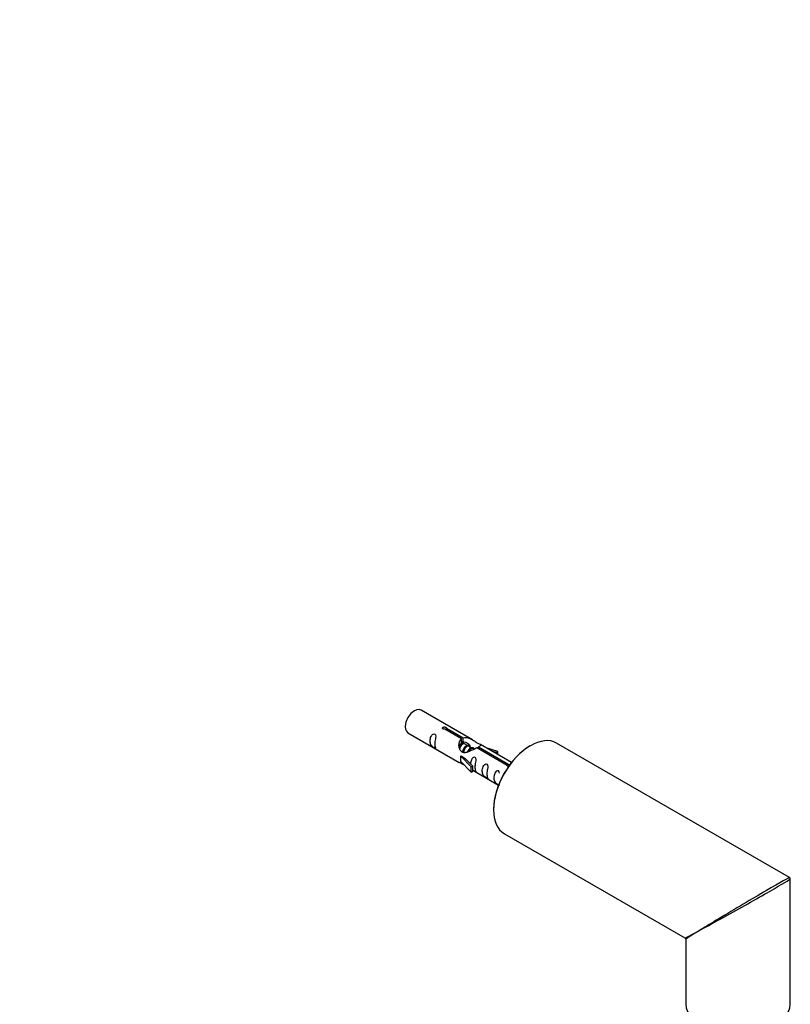
# Model space of a CAD drawing. Units: millimetres. Extents: x 0 to 1194, y 0 to 2163.
# Drawn here: x 904 to 1139, y 783 to 1084 of the extents above; entities that cross this region are included whole.
import ezdxf
from ezdxf import colors
from ezdxf.entities.mleader import LeaderData, LeaderLine
from ezdxf.math import Vec2, Vec3

# ---------------------------------------------------------------- set-up
doc = ezdxf.new("R2010")
doc.units = ezdxf.units.MM
doc.layers.add('DV6_Défaut', color=7, linetype='Continuous')
doc.layers.add('Défaut', color=7, linetype='Continuous')

# ---------------------------------------------------------------- blocks, each defined once
blk = doc.blocks.new('_DOT')
at = {"color": 0}
blk.add_line((0, 0), (-1, 0), dxfattribs=at)
at = {"color": 0, "const_width": 0.333}
blk.add_lwpolyline([(-0.1665, 0, 1), (0.1665, 0, 1)], format="xyb", close=True, dxfattribs=at)
blk = doc.blocks.new('SE5')
at = {"layer": 'DV6_Défaut', "color": 7, "linetype": 'Continuous'}
for p, q in [((1042.09, 864.05), (1026.39, 873.12)), ((1034.17, 867.56), (1039.25, 864.63)), ((1034.17, 866.96), (1034.17, 867.56)), ((1022.39, 866.19), (1038.09, 857.13)), ((1038.73, 864.33), (1033.66, 867.26)), ((1039.25, 863.31), (1039.25, 864.63)), ((1038.73, 863.01), (1038.73, 864.33)), ((1038.73, 863.61), (1039.25, 863.31)), ((1039.5, 862.89), (1038.73, 863.34)), ((1040.77, 862.16), (1039.68, 862.79)), ((1042.05, 861.42), (1040.95, 862.05)), ((1052.78, 856.21), (1043.47, 861.59)), ((1043.98, 861.89), (1053.3, 856.51)), ((1043.98, 861.29), (1043.98, 861.89)), ((1054.1, 857.12), (1044.6, 862.6)), ((1049.85, 860.44), (1046.34, 861.6)), ((1139.13, 821.88), (1067.88, 863.02)), ((1038.62, 859.09), (1038.53, 859.04)), ((1038.53, 859.04), (1041.76, 855.77)), ((1038.53, 858.22), (1038.53, 859.04)), ((1038.62, 859.09), (1039.91, 858.35)), ((1042.58, 861.12), (1042.23, 861.32)), ((1047.95, 860.67), (1049.56, 860.14)), ((1049.56, 860.14), (1049.85, 860.44)), ((1049.56, 859.74), (1049.56, 860.14)), ((1049.85, 859.57), (1049.85, 860.44)), ((1038.53, 857.41), (1038.53, 858.22)), ((1038.53, 857.41), (1041.76, 854.14)), ((1042.28, 855.93), (1039.91, 858.35)), ((1041.76, 855.77), (1042.28, 855.93)), ((1041.76, 854.14), (1041.76, 855.77)), ((1042.28, 854.3), (1042.28, 855.93)), ((1052.78, 856.14), (1052.78, 856.21)), ((1053.3, 856.06), (1053.3, 856.51)), ((1041.76, 854.14), (1042.28, 854.3)), ((1042.28, 854.71), (1050.1, 850.19)), ((1051.88, 835.3), (1107.13, 803.41)), ((1139.38, 783.27), (1139.38, 821.45)), ((1107.38, 802.97), (1107.38, 783.27))]:
    blk.add_line(p, q, dxfattribs=at)
for centre, start, end in [((1138.88, 821.45), 0, 60), ((1106.88, 802.97), 7.8843, 57.5529)]:
    blk.add_arc(centre, 0.5, start, end, dxfattribs=at)
for centre, major_axis, ratio, start_param, end_param in [((1024.39, 869.66), (2, 3.46), 0.57735, 0, 3.141593), ((1059.88, 849.16), (-8, -13.86), 0.57735, 3.141593, 6.283185), ((1059.74, 849.24), (7.9, 13.68), 0.57735, 0.779124, 2.356194), ((1123.38, 812.5), (-15.75, -9.38), 0.013742, 3.153773, 5.089099), ((1123.38, 812.5), (-16, -8.95), 0.013742, 1.290006, 3.130785), ((1123.38, 812.5), (-16, -8.95), 0.013742, 0.77771, 1.290006), ((1123.38, 812.5), (-15.75, -9.38), 0.013742, -1.194086, -0.77771), ((1123.38, 812.5), (16.25, 9.09), 0.013319, 3.162291, 3.934923), ((1123.38, 812.5), (16, 9.53), 0.013319, 2.348262, 3.133661), ((1123.38, 812.5), (16.25, 9.09), 0.013319, 3.149525, 3.162291), ((1123.38, 783.27), (-16, 0), 0.57735, 0, 3.141593)]:
    blk.add_ellipse(centre, major_axis=major_axis, ratio=ratio, start_param=start_param, end_param=end_param, dxfattribs=at)
for points, knots in [([(1033.66, 867.26), (1033.59, 867.25), (1033.52, 867.25), (1033.46, 867.25), (1033.39, 867.25), (1033.32, 867.26), (1033.27, 867.28), (1033.21, 867.3), (1033.16, 867.33), (1033.12, 867.36), (1033.07, 867.39), (1033.04, 867.42), (1033.02, 867.46), (1032.99, 867.5), (1032.98, 867.55), (1032.98, 867.59), (1032.98, 867.63), (1032.99, 867.67), (1033.01, 867.71), (1033.03, 867.75), (1033.06, 867.79), (1033.1, 867.82), (1033.14, 867.86), (1033.19, 867.88), (1033.25, 867.9), (1033.3, 867.92), (1033.37, 867.93), (1033.43, 867.94), (1033.5, 867.95), (1033.56, 867.94), (1033.63, 867.94), (1033.7, 867.93), (1033.77, 867.92), (1033.83, 867.9), (1033.89, 867.88), (1033.94, 867.85), (1033.99, 867.83), (1034.04, 867.8), (1034.08, 867.77), (1034.11, 867.74), (1034.14, 867.71), (1034.16, 867.67), (1034.17, 867.64), (1034.18, 867.61), (1034.18, 867.58), (1034.17, 867.56)], [0, 0, 0, 0, 0.067993, 0.067993, 0.067993, 0.136008, 0.136008, 0.136008, 0.203632, 0.203632, 0.203632, 0.270658, 0.270658, 0.270658, 0.337909, 0.337909, 0.337909, 0.405856, 0.405856, 0.405856, 0.47389, 0.47389, 0.47389, 0.541272, 0.541272, 0.541272, 0.608283, 0.608283, 0.608283, 0.675761, 0.675761, 0.675761, 0.743837, 0.743837, 0.743837, 0.811709, 0.811709, 0.811709, 0.878878, 0.878878, 0.878878, 0.945948, 0.945948, 0.945948, 1, 1, 1, 1]), ([(1030.59, 862.81), (1030.59, 863.27), (1030.69, 863.76), (1030.84, 864.56), (1030.89, 864.85), (1030.87, 865.4), (1030.79, 865.67), (1030.38, 865.9), (1030.12, 865.83), (1029.71, 865.52), (1029.56, 865.29), (1029.24, 864.59), (1029.17, 864.08), (1029.17, 863.17), (1029.24, 862.77), (1029.57, 862.24), (1029.72, 862.07), (1030.12, 861.74), (1030.39, 861.58), (1030.79, 861.35), (1030.87, 861.31), (1030.89, 861.4), (1030.84, 861.51), (1030.69, 861.94), (1030.59, 862.35), (1030.59, 862.81)], [0, 0, 0, 0, 0.125, 0.125, 0.1875, 0.1875, 0.25, 0.25, 0.3125, 0.3125, 0.375, 0.375, 0.5, 0.5, 0.625, 0.625, 0.6875, 0.6875, 0.75, 0.75, 0.8125, 0.8125, 0.875, 0.875, 1, 1, 1, 1]), ([(1039.25, 864.63), (1039.94, 864.88), (1040.79, 864.7), (1041.95, 864.15), (1042.33, 863.92), (1043.06, 863.43), (1043.43, 863.17), (1044.06, 862.81), (1044.29, 862.72), (1044.46, 862.66), (1044.46, 862.65), (1044.47, 862.65)], [0, 0, 0, 0, 0.397187, 0.397187, 0.595781, 0.595781, 0.794375, 0.794375, 0.992969, 0.992969, 1, 1, 1, 1]), ([(1043.47, 861.59), (1042.77, 861.2), (1041.93, 860.76), (1040.77, 860.29), (1040.39, 860.16), (1039.65, 860.04), (1039.28, 860.06), (1038.66, 860.43), (1038.42, 860.76), (1038.1, 861.49), (1038.02, 861.89), (1037.95, 863.08), (1038.17, 863.86), (1038.73, 864.33)], [0, 0, 0, 0, 0.25, 0.25, 0.375, 0.375, 0.5, 0.5, 0.625, 0.625, 0.75, 0.75, 1, 1, 1, 1]), ([(1039.25, 863.31), (1039.71, 863.45), (1040.22, 863.32), (1041.05, 862.75), (1041.38, 862.3), (1041.38, 861.82)], [0, 0, 0, 0, 0.5020499, 0.5020499, 1, 1, 1, 1]), ([(1044.64, 862.58), (1044.68, 862.56), (1044.71, 862.53), (1044.77, 862.4), (1044.54, 862.23), (1043.98, 861.89)], [0, 0, 0, 0, 0.195062, 0.195062, 1, 1, 1, 1]), ([(1042.95, 855.67), (1042.95, 856.13), (1043.05, 856.62), (1043.2, 857.43), (1043.25, 857.71), (1043.24, 858.26), (1043.15, 858.53), (1042.75, 858.76), (1042.48, 858.69), (1042.08, 858.38), (1041.93, 858.16), (1041.63, 857.51), (1041.56, 857.07), (1041.54, 856.66)], [0, 0, 0, 0, 0.258424, 0.258424, 0.387635, 0.387635, 0.516847, 0.516847, 0.646059, 0.646059, 0.775271, 0.775271, 1, 1, 1, 1]), ([(1038.07, 857.14), (1038.11, 857.11), (1038.18, 857.09), (1038.42, 856.99), (1038.67, 856.9), (1039.17, 856.61), (1039.38, 856.47), (1039.59, 856.33)], [0, 0, 0, 0, 0.25301, 0.25301, 0.718766, 0.718766, 1, 1, 1, 1]), ([(1042.28, 854.78), (1042.28, 854.77), (1042.28, 854.77), (1042.49, 854.61), (1042.75, 854.44), (1043.15, 854.21), (1043.24, 854.17), (1043.25, 854.26), (1043.2, 854.37), (1043.05, 854.8), (1042.95, 855.21), (1042.95, 855.67)], [0, 0, 0, 0, 0.00216, 0.00216, 0.201728, 0.201728, 0.401296, 0.401296, 0.600864, 0.600864, 1, 1, 1, 1]), ([(1046.54, 853.6), (1046.54, 854.06), (1046.64, 854.55), (1046.79, 855.36), (1046.84, 855.64), (1046.82, 856.19), (1046.74, 856.46), (1046.34, 856.69), (1046.07, 856.62), (1045.66, 856.31), (1045.52, 856.08), (1045.19, 855.38), (1045.12, 854.87), (1045.13, 853.96), (1045.19, 853.56), (1045.52, 853.03), (1045.67, 852.86), (1046.07, 852.54), (1046.34, 852.37), (1046.74, 852.14), (1046.82, 852.1), (1046.84, 852.19), (1046.79, 852.3), (1046.64, 852.73), (1046.54, 853.14), (1046.54, 853.6)], [0, 0, 0, 0, 0.125, 0.125, 0.1875, 0.1875, 0.25, 0.25, 0.3125, 0.3125, 0.375, 0.375, 0.5, 0.5, 0.625, 0.625, 0.6875, 0.6875, 0.75, 0.75, 0.8125, 0.8125, 0.875, 0.875, 1, 1, 1, 1]), ([(1053.22, 855.82), (1053.19, 855.82), (1053.16, 855.83), (1053.13, 855.84), (1053.07, 855.85), (1053.01, 855.87), (1052.96, 855.9), (1052.91, 855.92), (1052.87, 855.96), (1052.84, 855.99), (1052.81, 856.03), (1052.79, 856.07), (1052.78, 856.11), (1052.78, 856.15), (1052.78, 856.18), (1052.78, 856.21)], [0, 0, 0, 0, 0.112771, 0.112771, 0.112771, 0.347849, 0.347849, 0.347849, 0.58049, 0.58049, 0.58049, 0.812788, 0.812788, 0.812788, 1, 1, 1, 1]), ([(1053.3, 856.51), (1053.37, 856.51), (1053.43, 856.51), (1053.5, 856.5), (1053.57, 856.48), (1053.63, 856.47), (1053.69, 856.44), (1053.69, 856.44), (1053.7, 856.44), (1053.7, 856.44)], [0, 0, 0, 0, 0.4805171, 0.4805171, 0.4805171, 0.9611916, 0.9611916, 0.9611916, 1, 1, 1, 1]), ([(1050.39, 853.8), (1050.39, 853.82), (1050.39, 853.84), (1050.38, 854.14), (1050.29, 854.41), (1049.89, 854.64), (1049.62, 854.57), (1049.22, 854.26), (1049.07, 854.03), (1048.75, 853.33), (1048.68, 852.82), (1048.68, 851.9), (1048.75, 851.51), (1049.07, 850.98), (1049.22, 850.81), (1049.63, 850.48), (1049.9, 850.32), (1050.3, 850.09), (1050.38, 850.05), (1050.39, 850.1), (1050.39, 850.1), (1050.39, 850.1)], [0, 0, 0, 0, 0.006786, 0.006786, 0.105382, 0.105382, 0.203977, 0.203977, 0.302573, 0.302573, 0.499764, 0.499764, 0.696955, 0.696955, 0.795551, 0.795551, 0.894147, 0.894147, 0.992742, 0.992742, 1, 1, 1, 1])]:
    blk.add_open_spline(points, degree=3, knots=knots, dxfattribs=at)
for points, weights, knots in [([(1038.12, 861.88), (1038.44, 862.56), (1038.9, 862.91), (1039.14, 863.09), (1039.36, 863.14)], [0.941903050383, 0.908609004946, 1, 0.950348859605, 0.937499259385], [0, 0, 0, 0.6479695, 0.6479695, 1, 1, 1]), ([(1039.68, 862.79), (1039.41, 862.94), (1038.99, 862.61), (1038.41, 862.15), (1038.17, 861.21)], [0.949265797415, 0.900016475517, 1, 0.867143242729, 0.997782975855], [0, 0, 0, 0.4294082, 0.4294082, 1, 1, 1]), ([(1039.08, 860.14), (1039.11, 860.34), (1039.16, 860.53), (1039.46, 861.64), (1040.17, 862.17), (1040.88, 862.71), (1041.19, 862.19), (1041.44, 861.74), (1041.08, 860.9)], [0.958235371764, 0.974117427968, 1, 0.866025403784, 1, 0.866025403784, 1, 0.883379382629, 0.96978782868], [0, 0, 0, 0.063059, 0.063059, 0.389466, 0.389466, 0.715873, 0.715873, 1, 1, 1]), ([(1040.95, 862.05), (1040.69, 862.21), (1040.26, 861.88), (1039.68, 861.41), (1039.43, 860.46), (1039.39, 860.27), (1039.37, 860.09)], [0.949265797415, 0.900016475517, 1, 0.866025403784, 1, 0.970933771343, 0.954479570223], [0, 0, 0, 0.38013, 0.38013, 0.889492, 0.889492, 1, 1, 1]), ([(1040.55, 860.15), (1040.88, 861.02), (1041.45, 861.44), (1042.16, 861.97), (1042.46, 861.45), (1042.54, 861.32), (1042.55, 861.14)], [0.959656070168, 0.890766196081, 1, 0.866025403784, 1, 0.962738354294, 0.946203477393], [0, 0, 0, 0.3894669, 0.3894669, 0.8671457, 0.8671457, 1, 1, 1]), ([(1042.23, 861.32), (1041.96, 861.47), (1041.54, 861.14), (1041.24, 860.91), (1041.01, 860.48)], [0.949265797415, 0.900016475517, 1, 0.927434717994, 0.93347717658], [0, 0, 0, 0.579451, 0.579451, 1, 1, 1])]:
    blk.add_rational_spline(points, weights, degree=2, knots=knots, dxfattribs=at)
blk.add_open_spline([(1038.13, 861.87), (1038.24, 862.33), (1038.43, 862.74), (1038.73, 863.01)], degree=3, dxfattribs=at)

msp = doc.modelspace()

# ---------------------------------------------------------------- block references
at = {"layer": 'Défaut'}
msp.add_blockref('SE5', (0, 0), dxfattribs=at)

# ---------------------------------------------------------------- leaders
at = {"layer": 'Défaut', "color": 7, "linetype": 'Continuous'}
ml = msp.add_multileader_mtext('Standard', dxfattribs=at)
ml.set_content('{\\pxsm0.9;\\fSolid Edge ISO|b1||i0||c0|p34;\\W1.;23/07/2019\\P}', color=256)
ml.set_leader_properties()
ml.set_arrow_properties(name='DOT')
ml.build(insert=Vec2(0, 0))
ml.multileader.update_dxf_attribs({"leader_type": 0, "dogleg_length": 0, "arrow_head_size": 12})
ctx = ml.context
ctx.base_point, ctx.char_height, ctx.arrow_head_size, ctx.landing_gap_size = Vec3(965.71, 2155.46), 12, 12, 4.2
notes = []
notes.append((ctx, [(0, (0, 0, 0), (0, 0), (1, 0), 1, [])]))
ctx.mtext.insert = Vec3(967.71, 2161.58)
for ctx, leaders in notes:
    for number, flags, end, landing, length, lines in leaders:
        leader = LeaderData()
        leader.index, (leader.has_last_leader_line, leader.has_dogleg_vector, leader.attachment_direction) = number, flags
        leader.last_leader_point, leader.dogleg_vector, leader.dogleg_length = Vec3(end), Vec3(landing), length
        for number, points, colour, breaks in lines:
            line = LeaderLine()
            line.index, line.vertices, line.color, line.breaks = number, Vec3.list(points), colors.encode_raw_color(colour), breaks
            leader.lines.append(line)
        ctx.leaders.append(leader)

doc.saveas('drawing.dxf')
